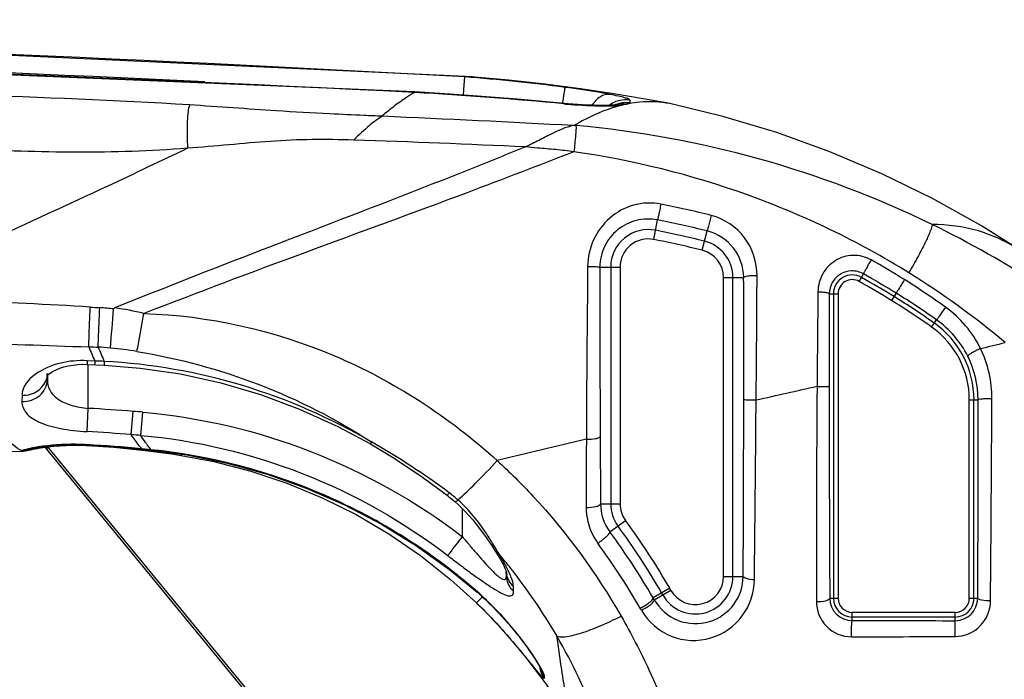
# Model space of a CAD drawing. Units: millimetres. Extents: x 0 to 3000, y 0 to 1200.
# Drawn here: x 1332 to 1364, y 1087 to 1108 of the extents above; entities that cross this region are included whole.
import ezdxf

# ---------------------------------------------------------------- set-up
doc = ezdxf.new("R2010")
doc.units = ezdxf.units.MM
doc.header["$LTSCALE"] = 165
doc.layers.get('0').update_dxf_attribs({"linetype": 'CONTINUOUS'})
doc.layers.add('7_ALL_FEATURES', color=7, linetype='CONTINUOUS')

msp = doc.modelspace()

# ---------------------------------------------------------------- linework, layer by layer
at = {"color": 7, "linetype": 'Continuous'}
for p, q in [((1346.728, 1106.41), (1346.662, 1106.414)), ((1344.809, 1105.918), (1344.81, 1105.933)), ((1349.727, 1105.553), (1348.096, 1105.699)), ((1349.596, 1105.553), (1349.594, 1105.565)), ((1351.294, 1105.522), (1351.294, 1105.522)), ((1353.08, 1105.542), (1352.997, 1105.559)), ((1348.363, 1104.174), (1348.351, 1104.169)), ((1352.471, 1101.204), (1352.593, 1101.831)), ((1354.028, 1100.858), (1354.184, 1101.477)), ((1350.747, 1100.316), (1351.393, 1100.316)), ((1351.093, 1100.316), (1351.093, 1092.729)), ((1351.393, 1100.316), (1351.393, 1092.729)), ((1359.06, 1099.859), (1359.195, 1100.101)), ((1354.714, 1090.402), (1354.714, 1099.98)), ((1354.714, 1099.98), (1355.357, 1099.98)), ((1355.014, 1090.402), (1355.014, 1099.98)), ((1358.102, 1099.463), (1358.387, 1099.463)), ((1358.237, 1099.463), (1358.237, 1089.701)), ((1358.387, 1099.463), (1358.387, 1089.701)), ((1360.248, 1099.482), (1360.101, 1099.246)), ((1361.384, 1098.397), (1361.544, 1098.624)), ((1334.309, 1097.317), (1334.304, 1097.199)), ((1334.304, 1097.199), (1334.85, 1097.174)), ((1334.552, 1097.306), (1334.309, 1097.317)), ((1334.34, 1095.789), (1334.34, 1097.199)), ((1334.552, 1097.306), (1334.546, 1097.188)), ((1334.855, 1097.293), (1334.85, 1097.174)), ((1333.018, 1096.824), (1333.02, 1096.908)), ((1333.033, 1096.908), (1333.031, 1096.84)), ((1333.028, 1096.714), (1333.03, 1096.839)), ((1333.03, 1096.778), (1333.028, 1096.714)), ((1333.031, 1096.84), (1333.03, 1096.778)), ((1332.216, 1096.206), (1332.212, 1096.005)), ((1362.592, 1089.701), (1362.592, 1096.066)), ((1362.592, 1096.066), (1362.874, 1096.066)), ((1362.742, 1089.701), (1362.742, 1096.066)), ((1334.3, 1095.042), (1334.34, 1095.789)), ((1335.719, 1094.947), (1335.78, 1095.692)), ((1336.025, 1094.922), (1336.091, 1095.666)), ((1331.095, 1094.408), (1332.195, 1094.415)), ((1332.195, 1094.415), (1332.298, 1094.422)), ((1332.195, 1094.419), (1332.195, 1094.415)), ((1332.195, 1094.415), (1332.195, 1094.415)), ((1332.298, 1094.422), (1332.42, 1094.449)), ((1332.42, 1094.449), (1332.518, 1094.487)), ((1332.474, 1094.475), (1332.514, 1094.486)), ((1332.514, 1094.486), (1332.518, 1094.487)), ((1332.518, 1094.487), (1332.573, 1094.499)), ((1332.568, 1094.48), (1332.639, 1094.493)), ((1332.639, 1094.493), (1332.712, 1094.506)), ((1334.153, 1094.616), (1334.298, 1094.609)), ((1334.273, 1094.599), (1334.3, 1094.598)), ((1334.298, 1094.624), (1334.298, 1094.609)), ((1334.3, 1094.598), (1334.3, 1094.609)), ((1334.3, 1094.598), (1335.156, 1094.541)), ((1335.156, 1094.541), (1336.162, 1094.442)), ((1336.053, 1094.494), (1336.052, 1094.479)), ((1336.052, 1094.479), (1336.333, 1094.451)), ((1336.155, 1094.484), (1336.053, 1094.494)), ((1336.257, 1094.474), (1336.155, 1094.484)), ((1336.162, 1094.442), (1337.012, 1094.329)), ((1336.36, 1094.464), (1336.257, 1094.474)), ((1336.333, 1094.451), (1336.359, 1094.448)), ((1336.36, 1094.464), (1336.359, 1094.448)), ((1346.099, 1092.797), (1346.209, 1092.696)), ((1346.34, 1091.673), (1346.34, 1092.565)), ((1350.766, 1092.729), (1351.393, 1092.729)), ((1351.067, 1091.825), (1351.569, 1092.193)), ((1347.746, 1090.544), (1347.748, 1090.539)), ((1347.746, 1090.539), (1347.746, 1090.543)), ((1345.961, 1090.3), (1346.786, 1089.553)), ((1347.749, 1090.435), (1347.746, 1090.539)), ((1354.714, 1090.402), (1355.341, 1090.402)), ((1347.979, 1089.922), (1347.974, 1090.079)), ((1352.984, 1090.021), (1352.452, 1089.715)), ((1352.49, 1089.65), (1353.022, 1089.954)), ((1346.82, 1089.903), (1346.813, 1089.894)), ((1346.813, 1089.894), (1346.829, 1089.88)), ((1346.829, 1089.88), (1346.952, 1089.769)), ((1346.972, 1089.737), (1346.979, 1089.744)), ((1358.117, 1089.701), (1358.387, 1089.701)), ((1362.592, 1089.701), (1362.865, 1089.701)), ((1346.786, 1089.553), (1346.786, 1089.553)), ((1358.84, 1088.983), (1358.84, 1089.249)), ((1358.84, 1089.249), (1362.14, 1089.249)), ((1358.84, 1089.099), (1362.14, 1089.099)), ((1362.14, 1088.981), (1362.14, 1089.249)), ((1348.202, 1088.006), (1348.307, 1087.878)), ((1348.307, 1087.878), (1348.326, 1087.855)), ((1348.326, 1087.855), (1348.439, 1087.716)), ((1348.616, 1087.501), (1348.644, 1087.467))]:
    msp.add_line(p, q, dxfattribs=at)
for points in [[(1346.662, 1106.414), (1324.713, 1107.431), (1302.566, 1108.047), (1280.54, 1108.251)], [(1344.81, 1105.933), (1323.417, 1106.827), (1301.889, 1107.366), (1280.54, 1107.544)], [(1352.997, 1105.559), (1352.203, 1105.705), (1351.195, 1105.875), (1350.124, 1106.036), (1348.995, 1106.183), (1347.811, 1106.313), (1346.728, 1106.41)], [(1348.096, 1105.699), (1346.398, 1105.83), (1344.81, 1105.933)], [(1351.298, 1105.523), (1351.29, 1105.522), (1351.271, 1105.519), (1351.241, 1105.516), (1351.201, 1105.513), (1351.152, 1105.51), (1351.093, 1105.507), (1351.026, 1105.505), (1350.95, 1105.503), (1350.865, 1105.502), (1350.772, 1105.502), (1350.67, 1105.503), (1350.56, 1105.506), (1350.44, 1105.509), (1350.313, 1105.514), (1350.177, 1105.521), (1350.034, 1105.53), (1349.884, 1105.54), (1349.727, 1105.553)], [(1364.372, 1100.766), (1362.985, 1101.639), (1361.41, 1102.52), (1359.787, 1103.314), (1358.124, 1104.019), (1356.424, 1104.632), (1354.692, 1105.151), (1353.08, 1105.542)], [(1343.78, 1105.154), (1343.771, 1105.155), (1343.763, 1105.157), (1343.756, 1105.158)], [(1333.13, 1096.927), (1333.21, 1096.978), (1333.311, 1097.029), (1333.429, 1097.077), (1333.56, 1097.12), (1333.702, 1097.154), (1333.851, 1097.179), (1334.003, 1097.195), (1334.158, 1097.202), (1334.304, 1097.199)], [(1334.85, 1097.174), (1336.004, 1097.082), (1337.302, 1096.891), (1338.591, 1096.609), (1339.866, 1096.234), (1341.118, 1095.768), (1342.342, 1095.212), (1343.393, 1094.649)], [(1333.018, 1096.823), (1333.035, 1096.845), (1333.072, 1096.881), (1333.13, 1096.927)], [(1333.018, 1096.824), (1333.017, 1096.823), (1333.018, 1096.823)], [(1343.393, 1094.649), (1344.153, 1094.19), (1345.059, 1093.584), (1345.854, 1093)], [(1332.428, 1094.452), (1332.434, 1094.453), (1332.448, 1094.456), (1332.465, 1094.46), (1332.486, 1094.464), (1332.51, 1094.469), (1332.538, 1094.474), (1332.568, 1094.48)], [(1332.573, 1094.499), (1332.6, 1094.505), (1332.631, 1094.511), (1332.666, 1094.518), (1332.704, 1094.524), (1332.745, 1094.532), (1332.791, 1094.539), (1332.84, 1094.547), (1332.893, 1094.554), (1332.949, 1094.562), (1333.01, 1094.57), (1333.074, 1094.577), (1333.143, 1094.584), (1333.215, 1094.591), (1333.292, 1094.598), (1333.372, 1094.604), (1333.456, 1094.609), (1333.545, 1094.613), (1333.637, 1094.617), (1333.733, 1094.619), (1333.833, 1094.62), (1333.937, 1094.62), (1334.043, 1094.619), (1334.153, 1094.616)], [(1332.712, 1094.506), (1332.734, 1094.509), (1332.883, 1094.532), (1333.051, 1094.554), (1333.236, 1094.574), (1333.433, 1094.59), (1333.637, 1094.601), (1333.846, 1094.607), (1334.059, 1094.606), (1334.273, 1094.599)], [(1334.298, 1094.609), (1334.84, 1094.577), (1335.527, 1094.526), (1336.052, 1094.479)], [(1336.359, 1094.448), (1337.501, 1094.294), (1338.791, 1094.032), (1340.073, 1093.677), (1341.332, 1093.23), (1342.559, 1092.694), (1343.741, 1092.075), (1344.871, 1091.379), (1345.937, 1090.614), (1346.813, 1089.894)], [(1337.012, 1094.329), (1337.25, 1094.293), (1337.322, 1094.281)], [(1337.322, 1094.281), (1338.368, 1094.081), (1339.553, 1093.775), (1340.712, 1093.388), (1341.84, 1092.923), (1342.93, 1092.38), (1343.98, 1091.762), (1344.991, 1091.069), (1345.961, 1090.3)], [(1345.854, 1093), (1345.885, 1092.976), (1346.052, 1092.838), (1346.099, 1092.797)], [(1346.209, 1092.696), (1346.438, 1092.467), (1346.667, 1092.21), (1346.888, 1091.934), (1347.097, 1091.651), (1347.287, 1091.374), (1347.382, 1091.229)], [(1347.382, 1091.229), (1347.452, 1091.118), (1347.508, 1091.027), (1347.557, 1090.942)], [(1347.557, 1090.942), (1347.601, 1090.862), (1347.64, 1090.789), (1347.673, 1090.721), (1347.7, 1090.662), (1347.721, 1090.612), (1347.737, 1090.572), (1347.746, 1090.544)], [(1346.952, 1089.769), (1347.073, 1089.657), (1347.19, 1089.545), (1347.304, 1089.433), (1347.414, 1089.32), (1347.52, 1089.209), (1347.623, 1089.098), (1347.721, 1088.989), (1347.815, 1088.881), (1347.906, 1088.775), (1347.992, 1088.672), (1348.074, 1088.57), (1348.153, 1088.471), (1348.227, 1088.375), (1348.297, 1088.282), (1348.363, 1088.193), (1348.425, 1088.107), (1348.483, 1088.024), (1348.536, 1087.947), (1348.585, 1087.875), (1348.628, 1087.809), (1348.667, 1087.748), (1348.702, 1087.693), (1348.733, 1087.642), (1348.761, 1087.595), (1348.785, 1087.553), (1348.806, 1087.517), (1348.822, 1087.486), (1348.834, 1087.462), (1348.843, 1087.445), (1348.847, 1087.436), (1348.848, 1087.435)], [(1346.786, 1089.553), (1346.805, 1089.534), (1346.938, 1089.404), (1347.067, 1089.275), (1347.191, 1089.147), (1347.311, 1089.02), (1347.427, 1088.896), (1347.539, 1088.774), (1347.646, 1088.655), (1347.749, 1088.538), (1347.848, 1088.424), (1347.942, 1088.314), (1348.033, 1088.208), (1348.119, 1088.105), (1348.202, 1088.006)], [(1348.439, 1087.716), (1349.015, 1086.954), (1349.525, 1086.191), (1349.909, 1085.547)]]:
    msp.add_lwpolyline(points, dxfattribs=at)
for centre, radius, start, end in [((1280.507, -83.267), 1191.508, 86.829069, 89.998444), ((1280.518, -83.035), 1190.685, 87.22895, 89.99894), ((1280.519, -183.35), 1290.87, 87.145224, 89.999084), ((1346.511, 1103.68), 2.739, 86.8289, 92.0323), ((1341.615, 1044.693), 61.91, 82.56079, 85.55475), ((1336.65, 967.213), 138.945, 84.65384, 86.63333), ((1369.796, 1102.681), 20.458, 171.3456, 171.8796), ((1351.574, 1104.776), 0.904, 112.8726, 125.9418), ((1351.574, 1104.775), 0.904, 102.4446, 112.8416), ((1351.583, 1104.686), 0.906, 102.9955, 113.3868), ((1352.56, 1101.057), 4.589, 104.103, 105.6839), ((1356.137, 1105.669), 4.432, 179.9826, 181.1074), ((1311.861, 391.329), 714.539, 86.948301, 87.439638), ((1347.756, 1080.586), 24.373, 84.7645, 84.8808), ((1347.027, 1072.099), 32.892, 64.0905, 84.849), ((1327.899, 661.364), 443.28, 87.35455, 88.06668), ((1346.746, 1072.04), 30.878, 75.8064, 78.8803), ((1346.747, 1071.845), 30.551, 75.911, 78.9669), ((1347.101, 1072.321), 32.659, 56.9815, 64.0378), ((1352.298, 1100.316), 1.205, 78.9907, 180), ((1346.762, 1071.859), 30.195, 75.933, 78.9907), ((1353.807, 1099.974), 1.55, 0.2304, 75.9369), ((1352.298, 1100.316), 0.905, 78.9907, 180), ((1346.762, 1071.859), 29.895, 75.933, 78.9907), ((1353.808, 1099.98), 1.205, 0, 75.933), ((1353.808, 1099.98), 0.905, 0, 75.933), ((2446.188, 1089.26), 1095.89, 179.420612, 179.710379), ((1346.525, 1077.606), 26.332, 57.914, 60.6244), ((2386.863, 1099.408), 1036.117, 179.949824, 180.250087), ((465.059, 1104.841), 890.741, 359.434385, 359.691327), ((1358.84, 1099.463), 0.603, 60.8783, 180), ((1346.635, 1077.531), 25.829, 58.1956, 60.9051), ((1346.424, 1077.203), 26.988, 50.0737, 58.1818), ((341.548, 1097.295), 1013.812, 359.930761, 0.151733), ((1358.84, 1099.463), 0.453, 60.8783, 180), ((1346.629, 1077.53), 25.556, 58.1861, 60.8951), ((1346.629, 1077.53), 25.705, 58.1859, 60.895), ((1346.228, 1077.144), 26.881, 54.5205, 57.9001), ((2804.9, 1084.323), 1447.241, 179.39806, 179.518342), ((2390.263, 1096.563), 1032.165, 179.839023, 180.004166), ((1346.337, 1077.062), 26.385, 54.8039, 58.1815), ((1326.534, 972.826), 126.456, 86.43168, 88.29774), ((1346.328, 1077.057), 26.117, 54.7951, 58.1715), ((1346.328, 1077.057), 26.266, 54.7951, 58.1715), ((1334.254, 1091.879), 7.154, 82.7823, 86.3615), ((1103.087, 1117.362), 232.793, 355.16058, 355.47036), ((1334.17, 1091.116), 7.957, 75.7803, 82.6546), ((1359.74, 1096.066), 3.003, 0, 54.7917), ((1359.74, 1096.066), 2.853, 0, 54.7917), ((1373.735, 2298.622), 1201.507, 267.926971, 268.121826), ((1274.045, 1467.977), 380.793, 283.50194, 283.62485), ((1390.429, 1121.67), 60.958, 203.09294, 203.55814), ((1334.069, 1087.205), 10.563, 84.6754, 86.808), ((1391.687, 1122.046), 61.989, 203.07386, 203.53566), ((1334.082, 1086.713), 11.052, 80.531, 84.9767), ((1331.88, 1033.956), 63.407, 87.31093, 87.58523), ((1332.39, 1096.918), 0.643, 351.5238, 358.5145), ((1332.387, 1096.919), 0.646, 347.9181, 351.5259), ((2210.383, 1090.335), 852.696, 179.586448, 180.050004), ((2655.286, 1096.611), 1297.187, 180.005406, 180.305186), ((-103.354, 1097.886), 1458.715, 359.706076, 359.928686), ((102.982, 1094.754), 1259.893, 359.770228, 0.059665), ((-947.276, 1108.734), 2310.629, 359.525854, 359.686604), ((1331.664, 1045.429), 50.431, 85.3185, 86.9593), ((1331.191, 1039.391), 56.488, 85.0235, 85.3394), ((1331.589, 1043.982), 51.132, 85.3664, 86.9604), ((1331.748, 1045.368), 49.737, 85.0669, 85.4209), ((1433.556, 741.948), 362.538, 103.27443, 103.739), ((2117.038, 1091.634), 766.732, 179.763468, 179.926686), ((1332.19, 1095.217), 0.802, 270.3727, 280.2371), ((1332.217, 1095.22), 0.788, 269.9851, 289.0144), ((1332.189, 1095.217), 0.802, 280.2613, 292.505), ((1332.219, 1095.213), 0.781, 289.0875, 290.48), ((1332.19, 1095.214), 0.799, 292.521, 293.9284), ((1332.622, 1095.036), 0.538, 279.5845, 293.8962), ((1332.042, 1052.349), 42.336, 84.5634, 86.9451), ((1335.616, 1094.569), 1.417, 350.2408, 351.3688), ((1335.851, 1094.553), 1.496, 349.5278, 350.8113), ((1343.525, 1089.865), 4.007, 48.1977, 53.4262), ((1352.303, 1092.739), 1.537, 180.386, 216.4907), ((1352.298, 1092.729), 1.205, 180, 216.2842), ((1352.298, 1092.729), 0.905, 180, 216.2842), ((1332.771, 1078.402), 23.315, 29.8929, 36.2663), ((1332.626, 1078.217), 22.919, 30.1125, 36.4241), ((1332.771, 1078.402), 23.015, 29.8927, 36.2662), ((1337.199, 1085.341), 11.817, 29.3309, 30.9388), ((1332.398, 1078.069), 22.664, 29.9397, 36.2317), ((1333.558, 1079.31), 18.279, 38.3592, 40.2888), ((1348.443, 1090.601), 0.697, 181.5556, 192.595), ((1333.544, 1079.299), 18.297, 30.1159, 38.3574), ((1353.808, 1090.402), 1.205, 209.7136, 360), ((1353.808, 1090.402), 0.905, 209.7136, 360), ((1344.046, 1084.866), 10.318, 29.5455, 29.9778), ((1343.682, 1084.612), 10.146, 29.7703, 30.1982), ((1343.901, 1084.783), 10.185, 29.5455, 29.9778), ((1358.841, 1089.707), 0.724, 180.4575, 269.899), ((1358.84, 1089.701), 0.603, 180, 270), ((1358.84, 1089.701), 0.453, 180, 270), ((1362.14, 1089.706), 0.725, 269.9755, 359.6433), ((1362.14, 1089.701), 0.603, 270, 360), ((1362.14, 1089.701), 0.453, 270, 360), ((1343.337, 1084.352), 10.05, 29.6011, 30.0273), ((1333.911, 1079.518), 17.869, 10.7865, 30.0983), ((1343.323, 1084.312), 6.365, 31.0283, 32.2794), ((1359.262, 1096.245), 13.777, 219.5835, 220.0875), ((1344.059, 1084.757), 5.504, 30.6937, 31.0074), ((1349.598, 1087.619), 0.789, 189.9428, 193.1827), ((1344.776, 1087.281), 4.198, 358.0447, 358.7334)]:
    msp.add_arc(centre, radius, start, end, dxfattribs=at)
for points, knots in [([(1337.587, 1105.518), (1335.216, 1105.67), (1330.464, 1105.84), (1323.336, 1106.07), (1316.205, 1106.263), (1306.695, 1106.475), (1294.807, 1106.651), (1285.295, 1106.698), (1280.54, 1106.698)], [0, 0, 0, 0, 0.124919, 0.24993, 0.374942, 0.499954, 0.749977, 1, 1, 1, 1]), ([(1346.372, 1105.827), (1346.377, 1105.905), (1346.387, 1106.045), (1346.402, 1106.225), (1346.406, 1106.344), (1346.415, 1106.401), (1346.414, 1106.417)], [0, 0, 0, 0, 0.395874, 0.711347, 0.918784, 1, 1, 1, 1]), ([(1349.631, 1106.082), (1349.625, 1106.076), (1349.622, 1106.042), (1349.605, 1105.981), (1349.591, 1105.88), (1349.578, 1105.803), (1349.571, 1105.759)], [0, 0, 0, 0, 0.082306, 0.282874, 0.593367, 1, 1, 1, 1]), ([(1351.071, 1105.856), (1350.968, 1105.876), (1350.489, 1105.962), (1350.008, 1106.033), (1349.631, 1106.082)], [0, 0, 0, 0, 0.216463, 1, 1, 1, 1]), ([(1344.809, 1105.918), (1344.72, 1105.868), (1344.497, 1105.729), (1344.141, 1105.48), (1343.887, 1105.267), (1343.756, 1105.158)], [0, 0, 0, 0, 0.236017, 0.607197, 1, 1, 1, 1]), ([(1351.071, 1105.856), (1350.965, 1105.867), (1350.723, 1105.797), (1350.562, 1105.617), (1350.494, 1105.51)], [0, 0, 0, 0, 0.4559, 1, 1, 1, 1]), ([(1351.705, 1105.67), (1351.705, 1105.688), (1351.632, 1105.72), (1351.522, 1105.757), (1351.316, 1105.807), (1351.161, 1105.839), (1351.071, 1105.856)], [0, 0, 0, 0, 0.082003, 0.277782, 0.587269, 1, 1, 1, 1]), ([(1337.587, 1105.518), (1337.563, 1105.452), (1337.532, 1105.279), (1337.497, 1104.815), (1337.508, 1104.418), (1337.523, 1104.127)], [0, 0, 0, 0, 0.151325, 0.374715, 1, 1, 1, 1]), ([(1343.756, 1105.159), (1343.565, 1105.162), (1343.009, 1105.189), (1341.881, 1105.237), (1340.015, 1105.346), (1338.516, 1105.459), (1337.587, 1105.518)], [0, 0, 0, 0, 0.092874, 0.270149, 0.548041, 1, 1, 1, 1]), ([(1349.596, 1105.553), (1349.743, 1105.539), (1350.266, 1105.499), (1350.791, 1105.48), (1351.167, 1105.492)], [0, 0, 0, 0, 0.281883, 1, 1, 1, 1]), ([(1351.319, 1105.475), (1351.204, 1105.443), (1350.721, 1105.287), (1350.264, 1105.059), (1349.93, 1104.863)], [0, 0, 0, 0, 0.236965, 1, 1, 1, 1]), ([(1351.167, 1105.492), (1351.192, 1105.492), (1351.284, 1105.496), (1351.375, 1105.501), (1351.44, 1105.507)], [0, 0, 0, 0, 0.278777, 1, 1, 1, 1]), ([(1352.997, 1105.559), (1352.677, 1105.62), (1352.232, 1105.64), (1351.798, 1105.579), (1351.689, 1105.56)], [0, 0, 0, 0, 0.745469, 1, 1, 1, 1]), ([(1351.691, 1105.561), (1351.695, 1105.564), (1351.702, 1105.57), (1351.706, 1105.579), (1351.706, 1105.583)], [0, 0, 0, 0, 0.560056, 1, 1, 1, 1]), ([(1343.78, 1105.154), (1343.626, 1105.077), (1343.306, 1104.827), (1343.014, 1104.554), (1342.854, 1104.392)], [0, 0, 0, 0, 0.430669, 1, 1, 1, 1]), ([(1337.523, 1104.127), (1336.34, 1104.033), (1333.964, 1103.964), (1329.218, 1104.132), (1323.283, 1104.285), (1316.16, 1104.453), (1309.037, 1104.587), (1301.913, 1104.692), (1292.414, 1104.792), (1285.289, 1104.821), (1280.54, 1104.82)], [0, 0, 0, 0, 0.062455, 0.124956, 0.249962, 0.374968, 0.499975, 0.624981, 0.749988, 1, 1, 1, 1]), ([(1349.9, 1104.854), (1349.649, 1104.812), (1349.278, 1104.631), (1348.779, 1104.377), (1348.505, 1104.235), (1348.359, 1104.172)], [0, 0, 0, 0, 0.452497, 0.717799, 1, 1, 1, 1]), ([(1349.98, 1104.858), (1349.985, 1104.757), (1349.959, 1104.475), (1349.933, 1104.195), (1349.913, 1104.015)], [0, 0, 0, 0, 0.358584, 1, 1, 1, 1]), ([(1337.523, 1104.127), (1336.672, 1103.719), (1333.252, 1102.106), (1329.806, 1100.545), (1327.249, 1099.314)], [0, 0, 0, 0, 0.249434, 1, 1, 1, 1]), ([(1342.854, 1104.392), (1342.408, 1104.405), (1341.517, 1104.419), (1340.182, 1104.362), (1338.853, 1104.237), (1337.967, 1104.163), (1337.523, 1104.127)], [0, 0, 0, 0, 0.250245, 0.500266, 0.750101, 1, 1, 1, 1]), ([(1348.359, 1104.172), (1347.791, 1103.941), (1345.502, 1103.017), (1343.198, 1102.13), (1341.465, 1101.465)], [0, 0, 0, 0, 0.248167, 1, 1, 1, 1]), ([(1349.913, 1104.015), (1349.72, 1104.041), (1349.333, 1104.089), (1348.815, 1104.127), (1348.493, 1104.164), (1348.363, 1104.174)], [0, 0, 0, 0, 0.374975, 0.74999, 1, 1, 1, 1]), ([(1349.913, 1104.015), (1348.775, 1103.571), (1345.907, 1102.472), (1341.292, 1100.793), (1337.839, 1099.496), (1336.125, 1098.829)], [0, 0, 0, 0, 0.248818, 0.625397, 1, 1, 1, 1]), ([(1360.653, 1100.136), (1359.028, 1101.145), (1355.55, 1102.816), (1351.807, 1103.744), (1349.913, 1104.015)], [0, 0, 0, 0, 0.499966, 1, 1, 1, 1]), ([(1352.701, 1102.337), (1352.415, 1102.394), (1351.809, 1102.37), (1351.022, 1101.938), (1350.489, 1101.22), (1350.357, 1100.633), (1350.354, 1100.341)], [0, 0, 0, 0, 0.251083, 0.499733, 0.748708, 1, 1, 1, 1]), ([(1352.701, 1102.337), (1352.69, 1102.277), (1352.667, 1102.162), (1352.64, 1102.024), (1352.618, 1101.931), (1352.609, 1101.879), (1352.598, 1101.852), (1352.597, 1101.833), (1352.593, 1101.831)], [0, 0, 0, 0, 0.353615, 0.680613, 0.811999, 0.912218, 0.975957, 1, 1, 1, 1]), ([(1354.317, 1101.974), (1354.303, 1101.915), (1354.274, 1101.802), (1354.24, 1101.666), (1354.214, 1101.575), (1354.201, 1101.524), (1354.189, 1101.497), (1354.187, 1101.478), (1354.184, 1101.477)], [0, 0, 0, 0, 0.354203, 0.681112, 0.812343, 0.912406, 0.976027, 1, 1, 1, 1]), ([(1355.787, 1100.042), (1355.789, 1100.468), (1355.511, 1101.351), (1354.733, 1101.869), (1354.317, 1101.974)], [0, 0, 0, 0, 0.498205, 1, 1, 1, 1]), ([(1352.593, 1101.831), (1352.37, 1101.875), (1351.901, 1101.862), (1351.28, 1101.547), (1350.85, 1101), (1350.747, 1100.543), (1350.747, 1100.316)], [0, 0, 0, 0, 0.252118, 0.500315, 0.748423, 1, 1, 1, 1]), ([(1361.399, 1101.685), (1361.399, 1101.617), (1361.326, 1101.432), (1361.182, 1101.1), (1360.945, 1100.65), (1360.758, 1100.317), (1360.653, 1100.136)], [0, 0, 0, 0, 0.117571, 0.335081, 0.63709, 1, 1, 1, 1]), ([(1364.372, 1100.766), (1363.915, 1101.07), (1362.958, 1101.546), (1361.899, 1101.686), (1361.399, 1101.685)], [0, 0, 0, 0, 0.523098, 1, 1, 1, 1]), ([(1341.465, 1101.465), (1340.939, 1101.263), (1338.84, 1100.458), (1336.748, 1099.638), (1335.187, 1099.008)], [0, 0, 0, 0, 0.251039, 1, 1, 1, 1]), ([(1359.442, 1100.552), (1359.268, 1100.65), (1358.86, 1100.751), (1358.269, 1100.567), (1357.846, 1100.122), (1357.741, 1099.724), (1357.739, 1099.528)], [0, 0, 0, 0, 0.253141, 0.502728, 0.75044, 1, 1, 1, 1]), ([(1350.354, 1100.341), (1350.404, 1100.341), (1350.496, 1100.34), (1350.615, 1100.335), (1350.697, 1100.329), (1350.732, 1100.322), (1350.746, 1100.319), (1350.747, 1100.316)], [0, 0, 0, 0, 0.377926, 0.698406, 0.915317, 0.974832, 1, 1, 1, 1]), ([(1359.442, 1100.552), (1359.412, 1100.499), (1359.355, 1100.397), (1359.287, 1100.275), (1359.242, 1100.191), (1359.217, 1100.147), (1359.205, 1100.118), (1359.195, 1100.105), (1359.195, 1100.101)], [0, 0, 0, 0, 0.354669, 0.681644, 0.812819, 0.912792, 0.976292, 1, 1, 1, 1]), ([(1355.787, 1100.042), (1355.733, 1100.042), (1355.634, 1100.04), (1355.497, 1100.029), (1355.416, 1100.013), (1355.358, 1099.994), (1355.357, 1099.98)], [0, 0, 0, 0, 0.364243, 0.681388, 0.902101, 1, 1, 1, 1]), ([(1359.195, 1100.101), (1359.082, 1100.164), (1358.82, 1100.229), (1358.442, 1100.117), (1358.17, 1099.84), (1358.103, 1099.588), (1358.102, 1099.463)], [0, 0, 0, 0, 0.257818, 0.50715, 0.75164, 1, 1, 1, 1]), ([(1360.512, 1099.916), (1360.48, 1099.864), (1360.419, 1099.766), (1360.348, 1099.649), (1360.297, 1099.569), (1360.274, 1099.522), (1360.248, 1099.497), (1360.248, 1099.482)], [0, 0, 0, 0, 0.356198, 0.682899, 0.813651, 0.913208, 1, 1, 1, 1]), ([(1357.739, 1099.528), (1357.785, 1099.527), (1357.87, 1099.523), (1357.986, 1099.51), (1358.056, 1099.495), (1358.101, 1099.476), (1358.102, 1099.463)], [0, 0, 0, 0, 0.373555, 0.686884, 0.901394, 1, 1, 1, 1]), ([(1334.356, 1097.761), (1334.359, 1097.847), (1334.373, 1098.273), (1334.39, 1098.698), (1334.405, 1099.037)], [0, 0, 0, 0, 0.203887, 1, 1, 1, 1]), ([(1334.657, 1097.752), (1334.66, 1097.838), (1334.675, 1098.26), (1334.693, 1098.683), (1334.708, 1099.019)], [0, 0, 0, 0, 0.204152, 1, 1, 1, 1]), ([(1335.9, 1097.614), (1335.917, 1097.696), (1335.999, 1098.1), (1336.07, 1098.506), (1336.125, 1098.829)], [0, 0, 0, 0, 0.203515, 1, 1, 1, 1]), ([(1336.125, 1098.829), (1338.202, 1098.768), (1342.362, 1097.827), (1345.919, 1095.513), (1347.454, 1094.112)], [0, 0, 0, 0, 0.500105, 1, 1, 1, 1]), ([(1361.83, 1099.034), (1361.795, 1098.985), (1361.731, 1098.892), (1361.639, 1098.769), (1361.588, 1098.677), (1361.547, 1098.638), (1361.544, 1098.624)], [0, 0, 0, 0, 0.358108, 0.68446, 0.913715, 1, 1, 1, 1]), ([(1335.9, 1097.614), (1337.234, 1097.392), (1339.865, 1096.684), (1342.293, 1095.447), (1343.426, 1094.711)], [0, 0, 0, 0, 0.500288, 1, 1, 1, 1]), ([(1362.952, 1097.709), (1362.9, 1097.684), (1362.802, 1097.634), (1362.676, 1097.565), (1362.589, 1097.512), (1362.554, 1097.482), (1362.541, 1097.469), (1362.542, 1097.465)], [0, 0, 0, 0, 0.360452, 0.68326, 0.908927, 0.972029, 1, 1, 1, 1]), ([(1334.309, 1097.317), (1334.163, 1097.324), (1333.872, 1097.316), (1333.084, 1097.199), (1332.226, 1096.744), (1332.216, 1096.206)], [0, 0, 0, 0, 0.177577, 0.347216, 1, 1, 1, 1]), ([(1343.426, 1094.711), (1342.129, 1095.47), (1339.349, 1096.691), (1336.356, 1097.216), (1334.855, 1097.293)], [0, 0, 0, 0, 0.500011, 1, 1, 1, 1]), ([(1332.212, 1096.005), (1332.414, 1096), (1332.827, 1096.128), (1333.025, 1096.526), (1333.028, 1096.714)], [0, 0, 0, 0, 0.517859, 1, 1, 1, 1]), ([(1332.216, 1096.206), (1332.397, 1096.202), (1332.762, 1096.301), (1332.983, 1096.618), (1333.019, 1096.783)], [0, 0, 0, 0, 0.517335, 1, 1, 1, 1]), ([(1333.028, 1096.714), (1333.025, 1096.599), (1333.079, 1096.35), (1333.369, 1096.05), (1333.811, 1095.865), (1334.154, 1095.805), (1334.34, 1095.789)], [0, 0, 0, 0, 0.195291, 0.411969, 0.682257, 1, 1, 1, 1]), ([(1357.71, 1096.49), (1357.801, 1096.49), (1357.93, 1096.483), (1358.06, 1096.495), (1358.098, 1096.488)], [0, 0, 0, 0, 0.702649, 1, 1, 1, 1]), ([(1332.217, 1094.432), (1332.113, 1094.463), (1331.895, 1094.621), (1331.482, 1095.164), (1331.229, 1095.685), (1331.047, 1096.068)], [0, 0, 0, 0, 0.159297, 0.377764, 1, 1, 1, 1]), ([(1332.212, 1096.005), (1332.21, 1095.877), (1332.341, 1095.575), (1332.82, 1095.297), (1333.491, 1095.115), (1334.014, 1095.057), (1334.3, 1095.042)], [0, 0, 0, 0, 0.155755, 0.363831, 0.651957, 1, 1, 1, 1]), ([(1355.756, 1096.048), (1355.706, 1096.048), (1355.613, 1096.048), (1355.493, 1096.054), (1355.41, 1096.057), (1355.374, 1096.065), (1355.36, 1096.067), (1355.359, 1096.07)], [0, 0, 0, 0, 0.377653, 0.69863, 0.916004, 0.975461, 1, 1, 1, 1]), ([(1355.702, 1090.292), (1355.707, 1090.764), (1355.725, 1092.682), (1355.744, 1094.601), (1355.756, 1096.048)], [0, 0, 0, 0, 0.246046, 1, 1, 1, 1]), ([(1363.319, 1096.096), (1363.264, 1096.096), (1363.16, 1096.095), (1363.027, 1096.089), (1362.932, 1096.083), (1362.891, 1096.074), (1362.875, 1096.07), (1362.874, 1096.066)], [0, 0, 0, 0, 0.367663, 0.689817, 0.912051, 0.973587, 1, 1, 1, 1]), ([(1336.091, 1095.666), (1337.935, 1095.505), (1341.594, 1094.639), (1344.87, 1092.799), (1346.34, 1091.673)], [0, 0, 0, 0, 0.500003, 1, 1, 1, 1]), ([(1336.053, 1094.494), (1336.025, 1094.526), (1335.903, 1094.669), (1335.797, 1094.825), (1335.719, 1094.947)], [0, 0, 0, 0, 0.227898, 1, 1, 1, 1]), ([(1336.232, 1094.62), (1336.215, 1094.643), (1336.142, 1094.741), (1336.075, 1094.843), (1336.025, 1094.922)], [0, 0, 0, 0, 0.237624, 1, 1, 1, 1]), ([(1336.025, 1094.922), (1337.798, 1094.765), (1341.313, 1093.928), (1344.459, 1092.154), (1345.869, 1091.069)], [0, 0, 0, 0, 0.500015, 1, 1, 1, 1]), ([(1343.426, 1094.711), (1343.418, 1094.695), (1343.417, 1094.679), (1343.388, 1094.652), (1343.393, 1094.649)], [0, 0, 0, 0, 0.746669, 1, 1, 1, 1]), ([(1350.312, 1094.799), (1350.415, 1094.797), (1350.559, 1094.806), (1350.7, 1094.838), (1350.755, 1094.869), (1350.756, 1094.886)], [0, 0, 0, 0, 0.667386, 0.889855, 1, 1, 1, 1]), ([(1350.756, 1094.886), (1350.757, 1094.705), (1350.76, 1093.986), (1350.763, 1093.267), (1350.766, 1092.729)], [0, 0, 0, 0, 0.251787, 1, 1, 1, 1]), ([(1332.217, 1094.432), (1332.212, 1094.43), (1332.205, 1094.427), (1332.195, 1094.422), (1332.195, 1094.419)], [0, 0, 0, 0, 0.699967, 1, 1, 1, 1]), ([(1332.419, 1094.489), (1332.396, 1094.484), (1332.328, 1094.467), (1332.259, 1094.45), (1332.217, 1094.432)], [0, 0, 0, 0, 0.345671, 1, 1, 1, 1]), ([(1332.585, 1094.524), (1332.57, 1094.521), (1332.514, 1094.51), (1332.459, 1094.498), (1332.419, 1094.489)], [0, 0, 0, 0, 0.274115, 1, 1, 1, 1]), ([(1334.298, 1094.624), (1334.13, 1094.633), (1333.557, 1094.646), (1332.982, 1094.598), (1332.585, 1094.524)], [0, 0, 0, 0, 0.294373, 1, 1, 1, 1]), ([(1346.82, 1089.903), (1345.373, 1091.172), (1342.061, 1093.263), (1338.275, 1094.267), (1336.36, 1094.464)], [0, 0, 0, 0, 0.499978, 1, 1, 1, 1]), ([(1346.196, 1092.852), (1346.386, 1093.019), (1346.811, 1093.434), (1347.221, 1093.863), (1347.454, 1094.112)], [0, 0, 0, 0, 0.425478, 1, 1, 1, 1]), ([(1347.454, 1094.112), (1347.85, 1093.749), (1349.361, 1092.247), (1350.634, 1090.507), (1351.428, 1089.126)], [0, 0, 0, 0, 0.252187, 1, 1, 1, 1]), ([(1345.913, 1093.083), (1345.904, 1093.071), (1345.89, 1093.051), (1345.868, 1093.025), (1345.863, 1093.01), (1345.852, 1093.001), (1345.854, 1093)], [0, 0, 0, 0, 0.431545, 0.745237, 0.93555, 1, 1, 1, 1]), ([(1346.196, 1092.852), (1346.175, 1092.835), (1346.151, 1092.817), (1346.107, 1092.79), (1346.099, 1092.797)], [0, 0, 0, 0, 0.71205, 1, 1, 1, 1]), ([(1347.335, 1091.416), (1347.262, 1091.538), (1346.936, 1092.055), (1346.547, 1092.539), (1346.196, 1092.852)], [0, 0, 0, 0, 0.231764, 1, 1, 1, 1]), ([(1350.306, 1092.615), (1350.413, 1092.611), (1350.561, 1092.622), (1350.713, 1092.666), (1350.765, 1092.709), (1350.766, 1092.729)], [0, 0, 0, 0, 0.650507, 0.875228, 1, 1, 1, 1]), ([(1350.306, 1092.615), (1350.306, 1092.312), (1350.405, 1091.896), (1350.619, 1091.549), (1350.68, 1091.465)], [0, 0, 0, 0, 0.745328, 1, 1, 1, 1]), ([(1350.68, 1091.465), (1350.732, 1091.499), (1350.827, 1091.568), (1350.956, 1091.674), (1351.026, 1091.749), (1351.077, 1091.81), (1351.067, 1091.825)], [0, 0, 0, 0, 0.344919, 0.666601, 0.898493, 1, 1, 1, 1]), ([(1345.869, 1091.069), (1345.891, 1091.095), (1346.049, 1091.295), (1346.205, 1091.498), (1346.34, 1091.673)], [0, 0, 0, 0, 0.134542, 1, 1, 1, 1]), ([(1346.34, 1091.673), (1346.413, 1091.584), (1346.561, 1091.408), (1346.782, 1091.148), (1347, 1090.898), (1347.211, 1090.666), (1347.381, 1090.494), (1347.509, 1090.382), (1347.59, 1090.327), (1347.658, 1090.292), (1347.75, 1090.31), (1347.75, 1090.392), (1347.749, 1090.435)], [0, 0, 0, 0, 0.164778, 0.327915, 0.487027, 0.638281, 0.77439, 0.832492, 0.880228, 0.914868, 0.938584, 1, 1, 1, 1]), ([(1345.869, 1091.069), (1345.993, 1090.973), (1346.241, 1090.785), (1346.606, 1090.513), (1346.957, 1090.261), (1347.276, 1090.042), (1347.558, 1089.879), (1347.759, 1089.776), (1347.959, 1089.77), (1347.98, 1089.879), (1347.979, 1089.922)], [0, 0, 0, 0, 0.181201, 0.358506, 0.526794, 0.679352, 0.806929, 0.898336, 0.950405, 1, 1, 1, 1]), ([(1347.738, 1090.722), (1347.721, 1090.755), (1347.646, 1090.893), (1347.565, 1091.028), (1347.501, 1091.13)], [0, 0, 0, 0, 0.238064, 1, 1, 1, 1]), ([(1347.974, 1090.079), (1347.971, 1090.176), (1347.898, 1090.399), (1347.8, 1090.605), (1347.738, 1090.722)], [0, 0, 0, 0, 0.420559, 1, 1, 1, 1]), ([(1347.979, 1089.922), (1347.944, 1089.956), (1347.818, 1090.099), (1347.752, 1090.293), (1347.749, 1090.435)], [0, 0, 0, 0, 0.256274, 1, 1, 1, 1]), ([(1352.076, 1089.316), (1352.286, 1088.948), (1352.982, 1088.34), (1354.332, 1088.29), (1355.419, 1089.047), (1355.698, 1089.884), (1355.702, 1090.292)], [0, 0, 0, 0, 0.25482, 0.508808, 0.755011, 1, 1, 1, 1]), ([(1352.49, 1089.65), (1352.658, 1089.358), (1353.211, 1088.878), (1354.276, 1088.84), (1355.124, 1089.435), (1355.339, 1090.086), (1355.341, 1090.402)], [0, 0, 0, 0, 0.25771, 0.51386, 0.757821, 1, 1, 1, 1]), ([(1355.702, 1090.292), (1355.616, 1090.294), (1355.5, 1090.308), (1355.379, 1090.35), (1355.342, 1090.386), (1355.341, 1090.402)], [0, 0, 0, 0, 0.658576, 0.874926, 1, 1, 1, 1]), ([(1346.786, 1089.553), (1346.808, 1089.565), (1346.863, 1089.636), (1346.928, 1089.692), (1346.972, 1089.737)], [0, 0, 0, 0, 0.283583, 1, 1, 1, 1]), ([(1348.704, 1087.711), (1348.466, 1088.088), (1347.885, 1088.863), (1347.211, 1089.56), (1346.82, 1089.903)], [0, 0, 0, 0, 0.461041, 1, 1, 1, 1]), ([(1352.038, 1089.381), (1352.094, 1089.408), (1352.197, 1089.465), (1352.333, 1089.561), (1352.416, 1089.633), (1352.46, 1089.697), (1352.452, 1089.715)], [0, 0, 0, 0, 0.33955, 0.656822, 0.888382, 1, 1, 1, 1]), ([(1352.076, 1089.316), (1352.131, 1089.343), (1352.235, 1089.4), (1352.371, 1089.495), (1352.454, 1089.567), (1352.498, 1089.631), (1352.49, 1089.65)], [0, 0, 0, 0, 0.339372, 0.656485, 0.888031, 1, 1, 1, 1]), ([(1357.688, 1089.591), (1357.788, 1089.589), (1357.926, 1089.601), (1358.068, 1089.643), (1358.116, 1089.683), (1358.117, 1089.701)], [0, 0, 0, 0, 0.65565, 0.877303, 1, 1, 1, 1]), ([(1362.137, 1088.473), (1362.429, 1088.473), (1363.032, 1088.723), (1363.272, 1089.325), (1363.274, 1089.613)], [0, 0, 0, 0, 0.503579, 1, 1, 1, 1]), ([(1363.274, 1089.613), (1363.178, 1089.613), (1363.046, 1089.623), (1362.915, 1089.655), (1362.866, 1089.686), (1362.865, 1089.701)], [0, 0, 0, 0, 0.670096, 0.889262, 1, 1, 1, 1]), ([(1346.786, 1089.555), (1346.929, 1089.417), (1347.462, 1088.881), (1347.954, 1088.307), (1348.307, 1087.878)], [0, 0, 0, 0, 0.263399, 1, 1, 1, 1]), ([(1357.688, 1089.591), (1357.688, 1089.307), (1357.922, 1088.707), (1358.523, 1088.463), (1358.814, 1088.463)], [0, 0, 0, 0, 0.494096, 1, 1, 1, 1]), ([(1349.371, 1088.48), (1349.472, 1088.452), (1349.747, 1088.473), (1350.207, 1088.594), (1350.789, 1088.818), (1351.206, 1089.014), (1351.428, 1089.126)], [0, 0, 0, 0, 0.144868, 0.366639, 0.657186, 1, 1, 1, 1]), ([(1351.428, 1089.126), (1351.751, 1088.565), (1352.904, 1086.331), (1353.666, 1083.901), (1354.013, 1082.069)], [0, 0, 0, 0, 0.257746, 1, 1, 1, 1]), ([(1358.814, 1088.463), (1358.813, 1088.525), (1358.813, 1088.642), (1358.816, 1088.784), (1358.822, 1088.879), (1358.826, 1088.933), (1358.832, 1088.962), (1358.835, 1088.982), (1358.84, 1088.983)], [0, 0, 0, 0, 0.351699, 0.677602, 0.808824, 0.909206, 0.97363, 1, 1, 1, 1]), ([(1362.137, 1088.473), (1362.136, 1088.533), (1362.138, 1088.648), (1362.134, 1088.804), (1362.144, 1088.911), (1362.134, 1088.967), (1362.14, 1088.981)], [0, 0, 0, 0, 0.356058, 0.682798, 0.913193, 1, 1, 1, 1]), ([(1349.909, 1085.547), (1349.881, 1085.597), (1349.833, 1085.734), (1349.738, 1086.102), (1349.63, 1086.711), (1349.499, 1087.554), (1349.414, 1088.162), (1349.371, 1088.48)], [0, 0, 0, 0, 0.058044, 0.143771, 0.382787, 0.678544, 1, 1, 1, 1]), ([(1348.326, 1087.855), (1348.352, 1087.824), (1348.449, 1087.705), (1348.545, 1087.587), (1348.616, 1087.501)], [0, 0, 0, 0, 0.265626, 1, 1, 1, 1]), ([(1348.973, 1087.188), (1348.974, 1087.206), (1348.957, 1087.253), (1348.901, 1087.381), (1348.839, 1087.488), (1348.792, 1087.567)], [0, 0, 0, 0, 0.127477, 0.346464, 1, 1, 1, 1]), ([(1348.722, 1087.374), (1348.756, 1087.334), (1348.825, 1087.257), (1348.871, 1087.196), (1348.971, 1087.112), (1348.972, 1087.138)], [0, 0, 0, 0, 0.449893, 0.781323, 1, 1, 1, 1])]:
    msp.add_open_spline(points, degree=3, knots=knots, dxfattribs=at)
for points in [[(1351.574, 1105.533), (1351.482, 1105.545), (1351.386, 1105.542), (1351.294, 1105.522)], [(1351.705, 1105.67), (1351.598, 1105.686), (1351.485, 1105.682), (1351.379, 1105.658)], [(1351.706, 1105.583), (1351.598, 1105.598), (1351.486, 1105.593), (1351.38, 1105.568)], [(1351.574, 1105.533), (1351.53, 1105.524), (1351.485, 1105.519), (1351.442, 1105.508)], [(1351.689, 1105.56), (1351.65, 1105.554), (1351.613, 1105.541), (1351.574, 1105.533)], [(1349.93, 1104.863), (1349.921, 1104.857), (1349.911, 1104.856), (1349.9, 1104.854)], [(1334.405, 1099.037), (1334.506, 1099.031), (1334.607, 1099.025), (1334.708, 1099.019)], [(1335.187, 1099.008), (1335.175, 1099.003), (1335.154, 1098.991), (1335.159, 1098.979)], [(1362.952, 1097.709), (1362.697, 1098.228), (1362.301, 1098.698), (1361.83, 1099.034)], [(1362.542, 1097.465), (1362.314, 1097.92), (1361.961, 1098.33), (1361.544, 1098.624)], [(1334.356, 1097.761), (1334.456, 1097.758), (1334.557, 1097.756), (1334.657, 1097.752)], [(1363.319, 1096.096), (1363.321, 1096.647), (1363.193, 1097.213), (1362.952, 1097.709)], [(1362.874, 1096.066), (1362.874, 1096.545), (1362.757, 1097.036), (1362.542, 1097.465)], [(1357.71, 1096.49), (1357.059, 1096.342), (1356.407, 1096.195), (1355.756, 1096.048)], [(1345.913, 1093.083), (1345.117, 1093.673), (1344.288, 1094.222), (1343.426, 1094.711)], [(1332.195, 1094.419), (1332.299, 1094.42), (1332.405, 1094.441), (1332.501, 1094.482)], [(1336.36, 1094.464), (1336.315, 1094.514), (1336.273, 1094.567), (1336.232, 1094.62)], [(1347.501, 1091.13), (1347.454, 1091.151), (1347.41, 1091.185), (1347.382, 1091.229)], [(1347.974, 1090.079), (1347.871, 1090.177), (1347.793, 1090.31), (1347.762, 1090.449)], [(1358.84, 1088.983), (1359.94, 1088.982), (1361.04, 1088.981), (1362.14, 1088.981)], [(1358.814, 1088.463), (1359.922, 1088.466), (1361.029, 1088.469), (1362.137, 1088.473)], [(1348.973, 1087.188), (1348.905, 1087.276), (1348.854, 1087.382), (1348.828, 1087.491)], [(1348.972, 1087.138), (1348.904, 1087.226), (1348.854, 1087.331), (1348.829, 1087.439)]]:
    msp.add_open_spline(points, degree=3, dxfattribs=at)
at = {"layer": '7_ALL_FEATURES', "color": 7, "linetype": 'Continuous'}
for p, q in [((1352.627, 1070.59), (1332.953, 1094.545)), ((1333.011, 1094.549), (1333.011, 1094.474)), ((1352.614, 1070.725), (1333.044, 1094.553))]:
    msp.add_line(p, q, dxfattribs=at)

doc.saveas('drawing.dxf')
